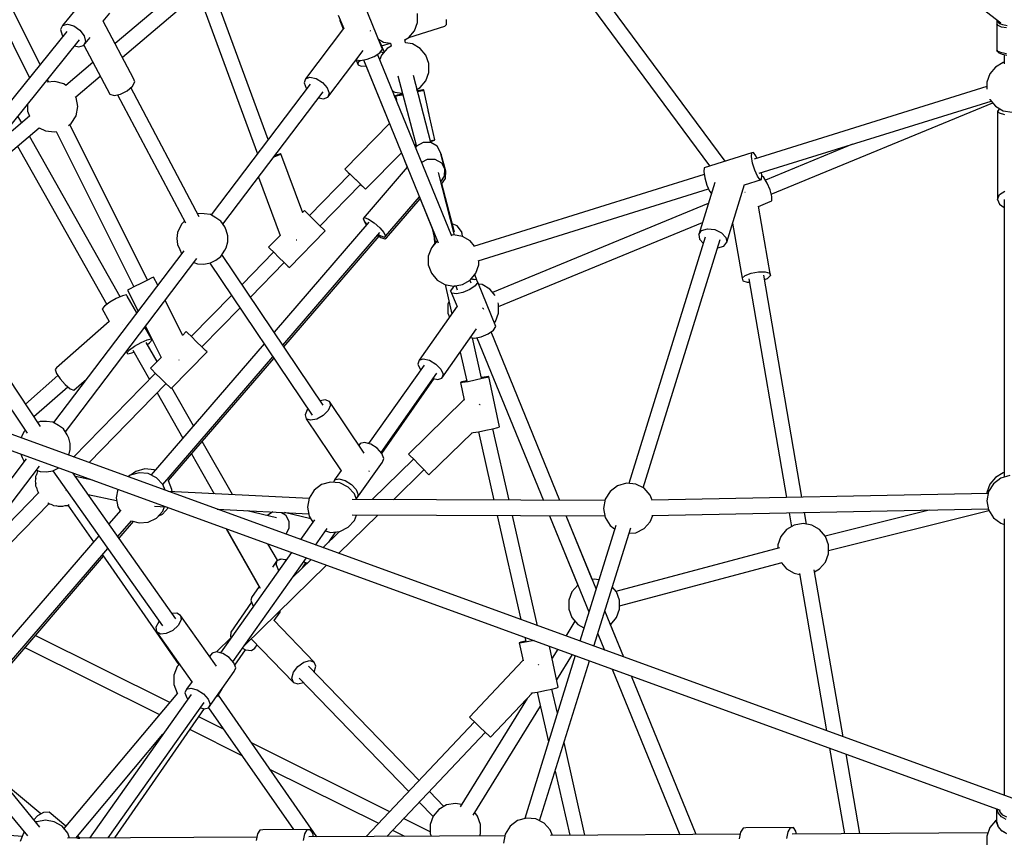
# Model space of a CAD drawing. Units: millimetres. Extents: x -6207 to 11609, y -9492 to 7110.
# Drawn here: x -621 to 531, y 1287 to 2245 of the extents above; entities that cross this region are included whole.
import ezdxf

# ---------------------------------------------------------------- set-up
doc = ezdxf.new("R2010")
doc.units = ezdxf.units.MM
doc.layers.add('MEGA JUMBO_RZUT', color=7, linetype='Continuous')
doc.layers.add('PV-37E9', color=7, linetype='Continuous')

# ---------------------------------------------------------------- blocks, each defined once
blk = doc.blocks.new('zw$2445')
at = {"layer": 'MEGA JUMBO_RZUT'}
for p, q in [((5898, 2523.7), (6733.5, 1877.6)), ((5609.7, 1828.9), (5496.9, 2055.3)), ((5480.8, 2047.3), (5597.3, 1813.5)), ((5666.6, 1912.3), (5636.1, 1874.4)), ((5771.7, 1916.3), (5697.5, 1853.4)), ((6243.3, 1912.4), (6392.8, 1710.2)), ((6410.9, 1715.9), (6258.1, 1922.4)), ((5706, 1837.4), (5783.1, 1902.7)), ((5876.6, 1741.2), (5816.5, 1904.5)), ((6009.1, 1849.7), (5987.9, 1901.6)), ((5683.6, 1879.6), (5691.2, 1889.1)), ((5800, 1898.1), (5863.9, 1724.4)), ((6051.2, 1878.2), (6051.2, 1888.6)), ((5719.1, 1812.6), (5683.5, 1879.7)), ((5958.4, 1886.5), (5964.8, 1870.9)), ((5960.5, 1881.3), (5960.4, 1880.4)), ((5960.4, 1880.4), (5964.4, 1870.6)), ((6047.7, 1868.4), (6051.2, 1878.2)), ((6084.9, 1875.7), (6085, 1881.5)), ((6729.1, 1878.9), (6728.5, 1876.8)), ((6728.9, 1880.7), (6728.6, 1880)), ((6728.6, 1879.7), (6729.6, 1880.6)), ((6728.6, 1880), (6728.6, 1879.7)), ((6728.6, 1879.7), (6728.6, 1877)), ((6729.2, 1881), (6728.9, 1880.7)), ((6729.4, 1879.5), (6729.1, 1878.9)), ((6729.9, 1880), (6729.4, 1879.5)), ((6730.1, 1880.2), (6729.9, 1880)), ((6730.5, 1878.5), (6730.8, 1879.7)), ((6732.1, 1876.7), (6730.5, 1878.5)), ((5640.9, 1867.7), (5468.4, 1653.3)), ((5636.1, 1874.4), (5633.8, 1869.7)), ((5633.8, 1869.7), (5635.4, 1863.1)), ((5636.1, 1874.4), (5641.7, 1876)), ((5641.7, 1876), (5649.1, 1874)), ((5649.1, 1874), (5656.3, 1869.1)), ((5656.3, 1869.1), (5661.4, 1862.5)), ((5964.7, 1871), (5920.2, 1812.3)), ((5996.1, 1868.3), (5995.8, 1868.7)), ((5996.2, 1868.1), (5996.1, 1868.3)), ((6041, 1860.4), (6047.7, 1868.4)), ((6041.1, 1860.6), (6083.1, 1873.7)), ((6083.1, 1873.7), (6084.9, 1875.7)), ((6728.5, 1876.8), (6728.5, 1876.5)), ((6730.3, 1874.5), (6728.5, 1876.5)), ((6728.5, 1876.5), (6728.5, 1846.1)), ((6734.2, 1872.8), (6730.3, 1874.5)), ((6735.6, 1875.2), (6732.1, 1876.7)), ((6739.9, 1871.7), (6734.2, 1872.8)), ((6740.6, 1874.2), (6735.6, 1875.2)), ((5482.3, 1642.3), (5655.8, 1857.9)), ((5635.4, 1863.1), (5636.3, 1861.9)), ((5660.7, 1851.2), (5668.3, 1860.6)), ((5663, 1855.9), (5660.7, 1851.2)), ((5661.4, 1862.5), (5663, 1855.9)), ((6005.4, 1858.7), (6011.4, 1855.2)), ((6012.1, 1843.6), (6007.4, 1854.9)), ((6011.4, 1855.2), (6019.5, 1853.8)), ((6037.3, 1854.3), (6036.4, 1858)), ((6036.5, 1857.8), (6041, 1860.4)), ((6045.2, 1853), (6037.2, 1854.4)), ((5650.2, 1850.9), (5655.1, 1849.6)), ((5655.1, 1849.6), (5660.7, 1851.2)), ((5660.9, 1851.4), (5691.2, 1794.2)), ((5946.3, 1790.6), (5987.7, 1845.2)), ((6000.4, 1838.3), (6006.9, 1842.6)), ((6006.9, 1842.6), (6010.1, 1846.7)), ((6007.7, 1843.5), (6009, 1843.7)), ((6015.7, 1847.8), (6009, 1839.8)), ((6009, 1843.7), (6011.3, 1842.6)), ((6010.1, 1846.7), (6009.1, 1849.7)), ((6009.2, 1850.6), (6019.4, 1853.8)), ((6020.2, 1850.5), (6015.7, 1847.8)), ((6019.4, 1853.8), (6020.2, 1850.4)), ((6054.2, 1847.8), (6045.2, 1853)), ((6060.9, 1839.8), (6054.2, 1847.8)), ((6730.3, 1844.1), (6728.5, 1846.1)), ((6728.5, 1846.1), (6728.5, 1845.8)), ((6728.5, 1845.8), (6728.8, 1845.1)), ((6728.8, 1845.1), (6730.5, 1843.2)), ((6734.3, 1842.5), (6730.3, 1844.1)), ((6730.5, 1843.2), (6731, 1842.7)), ((6731, 1842.7), (6734.8, 1841.1)), ((6739.9, 1841.4), (6734.3, 1842.5)), ((5671.5, 1831.4), (5639.7, 1804.4)), ((5979.3, 1834.1), (5981.6, 1828.4)), ((5979.6, 1834.6), (5979.6, 1834.5)), ((5979.6, 1834.5), (5984.6, 1833.6)), ((5981.6, 1828.4), (5982, 1831.9)), ((5982, 1831.9), (5983.9, 1833.7)), ((5984.6, 1833.6), (5992.2, 1835)), ((5987.9, 1834.2), (6075.3, 1620.3)), ((5989.1, 1831.5), (6018.2, 1760)), ((5992.2, 1835), (6000.4, 1838.3)), ((6091.4, 1628), (6004.5, 1840.9)), ((6007, 1834.6), (6005.3, 1839)), ((6009, 1839.8), (6007, 1834.6)), ((6064.5, 1830.1), (6060.9, 1839.8)), ((6736.1, 1831.2), (6727.1, 1826)), ((6734.8, 1841.1), (6735.2, 1841)), ((6735.2, 1841), (6740.4, 1840)), ((6737.4, 1831.4), (6736.1, 1831.2)), ((6737.4, 1840.5), (6737.4, 1829.8)), ((5981.6, 1828.4), (5985.4, 1826.8)), ((5985.4, 1826.8), (5990.8, 1827.3)), ((6060.9, 1809.8), (6064.5, 1819.6)), ((6064.5, 1819.6), (6064.5, 1830.1)), ((6727.1, 1826), (6720.4, 1818)), ((5627, 1809.1), (5617.9, 1808.3)), ((5619.8, 1808.5), (5618.4, 1811.4)), ((5637.4, 1806.2), (5627, 1809.1)), ((5651.4, 1791.1), (5680, 1815.3)), ((5717.9, 1803.5), (5720.5, 1808.8)), ((5720.5, 1808.8), (5719.1, 1812.6)), ((5920.2, 1812.3), (5918.6, 1807.5)), ((5920.2, 1812.3), (5925.3, 1814.1)), ((5925.3, 1814.1), (5932.5, 1812.5)), ((5932.5, 1812.5), (5940, 1808)), ((5940, 1808), (5945.6, 1801.7)), ((6028.3, 1815.6), (6049.8, 1733)), ((6066.6, 1737.5), (6046.3, 1815.9)), ((6054.2, 1801.9), (6060.9, 1809.8)), ((6720.4, 1818), (6716.8, 1808.2)), ((6716.8, 1808.2), (6716.8, 1800.2)), ((5640, 1804.2), (5637.4, 1806.2)), ((5703.9, 1794.3), (5711.8, 1798.2)), ((5711.8, 1798.2), (5717.9, 1803.5)), ((5796, 1650.7), (5716, 1801.9)), ((5925.6, 1805.9), (5809.8, 1653)), ((5823.6, 1642.2), (5940.9, 1796.9)), ((5918.6, 1807.5), (5920.9, 1801.2)), ((5920.9, 1801.2), (5921.5, 1800.5)), ((5945.6, 1801.7), (5947.9, 1795.3)), ((6025.5, 1789.3), (6021.9, 1798.3)), ((6021.9, 1798.3), (6024.7, 1796.7)), ((6024.7, 1796.7), (6032.7, 1795.2)), ((6050.5, 1799.7), (6054.2, 1801.9)), ((6050.9, 1798.2), (6050.5, 1799.7)), ((6056, 1799), (6050.9, 1798.2)), ((6055.9, 1798.8), (6051, 1797.7)), ((6056.8, 1798.3), (6051.2, 1796.9)), ((6058.1, 1799.3), (6055.9, 1798.8)), ((6057.1, 1799.1), (6056, 1799)), ((6058.6, 1799.2), (6056.8, 1798.3)), ((6058.2, 1799.1), (6058.1, 1799.3)), ((6058.6, 1799.2), (6058.2, 1799.1)), ((6064.6, 1770.6), (6058.6, 1799.2)), ((6716.8, 1803), (6444.8, 1718.3)), ((5651.8, 1790.4), (5651.1, 1791.6)), ((5653.8, 1779.7), (5651.8, 1790.4)), ((5691.2, 1794.2), (5696.4, 1792.8)), ((5696.4, 1792.8), (5703.9, 1794.3)), ((5700.2, 1793.6), (5779.7, 1643.6)), ((5935.6, 1790), (5941.2, 1788.8)), ((5941.2, 1788.8), (5946.3, 1790.6)), ((5947.9, 1795.3), (5946.3, 1790.6)), ((6025.4, 1791.9), (6025, 1791.8)), ((6025, 1791.8), (6025.5, 1789.3)), ((6027.2, 1792.9), (6025.4, 1792.1)), ((6026.5, 1792.2), (6025.4, 1792.1)), ((6025.4, 1792.1), (6026.5, 1787.1)), ((6027.2, 1792.3), (6026.1, 1792.1)), ((6032.8, 1794.4), (6027.2, 1792.9)), ((6033.3, 1793.7), (6027.2, 1792.3)), ((6028, 1792.2), (6027.5, 1792.2)), ((6034.1, 1793.2), (6028, 1792.2)), ((6032.6, 1795.2), (6032.9, 1793.9)), ((6034, 1793.9), (6033.3, 1793.7)), ((6450.8, 1701.8), (6721.9, 1786.2)), ((6720.3, 1788.4), (6720.4, 1788)), ((6720.4, 1788), (6727.1, 1780)), ((5595, 1782.3), (5595, 1774.2)), ((5595, 1774.2), (5597.2, 1768.4)), ((5651.8, 1769), (5653.8, 1779.7)), ((6071.4, 1740.8), (6063.6, 1775.2)), ((6464.9, 1677.3), (6723.8, 1784)), ((6727.1, 1780), (6736.1, 1774.8)), ((6731.7, 1777.2), (6729.4, 1774.5)), ((6731.7, 1771.9), (6729.4, 1774.5)), ((6729.4, 1774.5), (6729.4, 1717.6)), ((6731.9, 1777.3), (6731.7, 1777.2)), ((6736.1, 1774.8), (6746.4, 1773)), ((6737.4, 1774.6), (6737.4, 1774.5)), ((5597.3, 1768.5), (5554.7, 1732.2)), ((5588.3, 1760.8), (5583.9, 1768.5)), ((5646.1, 1759.8), (5651.8, 1769)), ((6737.9, 1769.9), (6731.7, 1771.9)), ((5495.4, 1658.7), (5608.7, 1754.9)), ((5608.6, 1754.8), (5616, 1751.2)), ((5616, 1751.2), (5626.8, 1750.2)), ((5626.8, 1750.2), (5628.5, 1750.7)), ((5628.5, 1750.7), (5719.3, 1568.6)), ((5643.1, 1757.6), (5646.1, 1759.8)), ((5735.3, 1576.6), (5644.6, 1758.7)), ((6018.2, 1760), (5966.2, 1706.6)), ((6018.3, 1760), (5966.2, 1706.6)), ((5703.6, 1557.1), (5597.2, 1745.1)), ((6066, 1739.6), (6069.2, 1740.3)), ((6066.2, 1738.9), (6069.1, 1739.7)), ((6066.9, 1737.3), (6066.5, 1739)), ((6069.1, 1739.7), (6071, 1740.5)), ((6069.2, 1740.3), (6071.4, 1740.8)), ((6071, 1740.5), (6070.9, 1740.7)), ((6729.4, 1746.1), (6729.4, 1671.1)), ((5583.2, 1733.2), (5688, 1548.2)), ((6047.5, 1735.4), (6049, 1735.8)), ((6047.8, 1734.9), (6049.2, 1735.1)), ((6050.1, 1733.4), (6049, 1731.8)), ((6057.8, 1737.5), (6050.1, 1733.4)), ((6066.6, 1737.5), (6057.8, 1737.5)), ((6074, 1733.3), (6066.6, 1737.5)), ((6078.1, 1726), (6074, 1733.3)), ((6559.7, 1735.7), (6458, 1693.7)), ((5883, 1720.5), (5882.9, 1720.5)), ((5889.1, 1723), (5883, 1720.5)), ((5883.9, 1721.5), (5883.8, 1721.6)), ((5889.6, 1724), (5884.4, 1722.4)), ((5891.5, 1724.3), (5889.1, 1723)), ((5891.5, 1724.3), (5889.6, 1724)), ((5916.9, 1655.3), (5891.5, 1724.3)), ((5990.5, 1682.9), (6032.3, 1725.7)), ((6032.3, 1725.7), (6039.2, 1708.7)), ((6056.1, 1714.5), (6062.9, 1718.1)), ((6062.9, 1718.1), (6071.6, 1718)), ((6071.6, 1718), (6079.1, 1713.8)), ((6083.2, 1706.5), (6078.1, 1726)), ((6079, 1723.9), (6078.4, 1724.9)), ((6079, 1723.9), (6078.9, 1722.9)), ((6084.2, 1704), (6079, 1723.9)), ((6442.1, 1725.6), (6386.2, 1708.2)), ((6441.7, 1721.1), (6442.1, 1725.6)), ((6442.9, 1713.6), (6441.7, 1721.1)), ((6444, 1725.9), (6442.1, 1725.6)), ((6446.9, 1722), (6444, 1725.9)), ((6448.1, 1719.3), (6446.9, 1722)), ((6729.4, 1717.6), (6729.4, 1717.6)), ((5966.2, 1706.6), (5966.2, 1706.6)), ((5966.2, 1706.6), (5967.1, 1705.7)), ((5967.1, 1705.7), (5967.8, 1705)), ((5967.8, 1705), (5968, 1704.8)), ((5968, 1704.8), (5968.1, 1704.7)), ((5968.1, 1704.7), (5970.2, 1702.6)), ((6039.2, 1708.7), (5987.5, 1648.6)), ((6079.1, 1713.8), (6083.2, 1706.5)), ((6082.9, 1698.2), (6083.2, 1706.5)), ((6386.2, 1708.2), (6385.8, 1703.7)), ((6445.5, 1705.2), (6442.9, 1713.6)), ((6448.7, 1698.1), (6445.5, 1705.2)), ((5865.3, 1697.2), (5890.4, 1628.9)), ((5972.1, 1700.8), (5924.7, 1652.3)), ((5970.2, 1702.6), (5972.3, 1700.7)), ((5972.3, 1700.7), (5972.6, 1700.4)), ((5972.6, 1700.4), (5972.8, 1700.2)), ((5972.8, 1700.2), (5975.6, 1697.4)), ((5975.6, 1697.4), (5978.3, 1694.7)), ((5978.3, 1694.7), (5978.6, 1694.4)), ((5978.6, 1694.4), (5978.9, 1694.2)), ((5978.9, 1694.2), (5981.7, 1691.5)), ((6094.6, 1629.4), (6075.6, 1702.6)), ((6078.5, 1691.5), (6082.9, 1698.2)), ((6079.2, 1688.8), (6083.8, 1695.7)), ((6083.8, 1695.7), (6084.2, 1704)), ((6386.4, 1700.1), (6116.6, 1616.1)), ((6385.8, 1703.7), (6387, 1696.2)), ((6387, 1696.2), (6389.6, 1687.8)), ((6433.6, 1688.3), (6453.5, 1694.5)), ((6451.6, 1694.2), (6448.7, 1698.1)), ((6453.5, 1694.5), (6451.6, 1694.2)), ((6453.9, 1699), (6453.3, 1702.5)), ((6453.5, 1694.5), (6453.9, 1699)), ((6456.2, 1696.7), (6453.9, 1698.8)), ((6460.2, 1690.2), (6456.2, 1696.7)), ((5937.2, 1640.1), (5984.6, 1688.6)), ((5981.7, 1691.5), (5984.4, 1688.8)), ((5984.4, 1688.8), (5984.7, 1688.6)), ((5984.7, 1688.6), (5984.9, 1688.3)), ((5984.9, 1688.3), (5986.9, 1686.4)), ((5986.9, 1686.4), (5988.9, 1684.5)), ((5988.9, 1684.5), (5989, 1684.4)), ((5989, 1684.4), (5989.2, 1684.2)), ((5989.2, 1684.2), (5989.8, 1683.6)), ((5989.8, 1683.6), (5990.5, 1682.9)), ((6094.4, 1632.6), (6079.5, 1689.2)), ((6122.1, 1599.4), (6391.6, 1683.3)), ((6398.8, 1690.7), (6380, 1630.2)), ((6389.6, 1687.8), (6392.8, 1680.7)), ((6412.7, 1621), (6433.7, 1688.6)), ((6463.6, 1682.1), (6460.2, 1690.2)), ((6465.6, 1674.6), (6463.6, 1682.1)), ((6013.7, 1628.2), (6053.3, 1674.2)), ((6014.8, 1626.1), (6054.2, 1671.9)), ((6054.2, 1671.9), (6068.4, 1637.1)), ((6392.8, 1680.7), (6394.8, 1678)), ((6434.1, 1679.3), (6433.9, 1679.2)), ((6434.2, 1679.3), (6434.1, 1679.3)), ((6465.6, 1669.6), (6465.6, 1674.6)), ((6729.4, 1671.1), (6731.7, 1676.7)), ((6729.4, 1671.1), (6731.7, 1665.5)), ((6731.7, 1676.7), (6737.9, 1680.8)), ((6737.4, 1671.1), (6737.4, 1346.2)), ((6391.2, 1666.2), (6139, 1562.2)), ((6463.9, 1581.9), (6449.9, 1663.1)), ((6450, 1662.9), (6463.6, 1668.5)), ((6463.6, 1668.5), (6465.6, 1669.6)), ((6731.7, 1665.5), (6737.4, 1661.7)), ((6737.4, 1661.7), (6737.4, 1346.2)), ((5801.5, 1654.2), (5794, 1654.5)), ((5809, 1653.5), (5801.5, 1654.2)), ((5815.3, 1649.7), (5809, 1653.5)), ((5821.3, 1645.7), (5815.3, 1649.7)), ((5918.8, 1658), (5916.7, 1655.8)), ((5920.4, 1656.5), (5918.8, 1658)), ((5924.9, 1652.1), (5920.4, 1656.5)), ((5931, 1646.2), (5924.9, 1652.1)), ((5987.5, 1648.6), (5989.1, 1649.8)), ((5987.5, 1648.6), (5989.4, 1644.6)), ((5989.1, 1649.8), (5993.7, 1648)), ((5993.7, 1648), (6000.3, 1643.6)), ((5773.2, 1638.3), (5770.6, 1632.2)), ((5775.5, 1642.4), (5773.2, 1638.3)), ((5778.5, 1645.8), (5775.5, 1642.4)), ((5825.7, 1638.9), (5821.3, 1645.7)), ((5827.5, 1634.9), (5825.7, 1638.9)), ((5994.1, 1644.5), (5883.4, 1515.8)), ((5937.1, 1640.2), (5931, 1646.2)), ((5941.5, 1635.9), (5937.1, 1640.2)), ((5943.1, 1634.3), (5941.5, 1635.9)), ((5988.5, 1646.5), (5990.3, 1642.5)), ((5988.5, 1646.5), (5988.5, 1646.5)), ((5989.4, 1644.6), (5991.9, 1641.8)), ((5990.3, 1642.5), (5991.4, 1641.3)), ((6000.3, 1643.6), (6006.9, 1637.8)), ((6006.9, 1637.8), (6011.8, 1632.2)), ((6068.4, 1637.1), (6072.2, 1620.4)), ((6097.5, 1640.2), (6091.8, 1642.4)), ((6102.7, 1633.6), (6097.5, 1640.2)), ((6145.9, 1545.7), (6384.3, 1644)), ((6383.4, 1634.6), (6390.2, 1636.6)), ((6390.2, 1636.6), (6398.7, 1635.7)), ((6398.7, 1635.7), (6406.6, 1632)), ((6419.7, 1643.3), (6430.8, 1578.8)), ((5769.9, 1628.7), (5769.6, 1625.2)), ((5769.6, 1625.2), (5770.5, 1618.3)), ((5770.6, 1632.2), (5769.9, 1628.7)), ((5829.3, 1628.4), (5827.5, 1634.9)), ((5829.3, 1621.3), (5829.3, 1628.4)), ((5890.5, 1629), (5876.9, 1615.1)), ((5893.7, 1500.6), (6007.1, 1632.3)), ((5894.9, 1498.7), (6006.2, 1628.1)), ((5901.3, 1591.4), (5943.1, 1634.3)), ((5909.4, 1623.7), (5909.5, 1623.7)), ((5909.5, 1623.7), (5909.9, 1623.9)), ((6004.4, 1629.3), (6008.3, 1626.6)), ((6005.2, 1630.2), (6007.5, 1628.8)), ((6007.5, 1628.8), (6012.1, 1626.9)), ((6008.3, 1626.6), (6013.1, 1624.8)), ((6011.8, 1632.2), (6013.7, 1628.2)), ((6012.1, 1626.9), (6013.7, 1628.2)), ((6013.1, 1624.8), (6014.8, 1626.1)), ((6070.1, 1629.5), (6070.1, 1629.5)), ((6070.1, 1629.5), (6071, 1621.2)), ((6093.3, 1629.6), (6090.9, 1629.2)), ((6103.6, 1627.8), (6093.3, 1629.6)), ((6102.7, 1633.6), (6103.3, 1627.9)), ((6104.3, 1627.4), (6102.7, 1633.6)), ((6112.6, 1622.6), (6103.6, 1627.8)), ((6387.6, 1627), (6298.2, 1338.7)), ((6315, 1333.7), (6405.1, 1624.1)), ((6380, 1630.2), (6383.4, 1634.6)), ((6380, 1630.2), (6381, 1624.5)), ((6381, 1624.5), (6385.4, 1619.9)), ((6406.6, 1632), (6411.7, 1626.6)), ((6411.7, 1626.6), (6412.7, 1621)), ((5770.5, 1618.3), (5773.1, 1612.4)), ((5773.1, 1612.4), (5775.3, 1607.6)), ((5825.7, 1611.6), (5827.5, 1614.6)), ((5827.5, 1614.6), (5829.3, 1621.3)), ((5876.9, 1615.1), (5878.5, 1613.5)), ((5878.5, 1613.5), (5883, 1609.2)), ((6067.4, 1614.6), (6063.8, 1604.8)), ((6074.1, 1622.6), (6067.4, 1614.6)), ((6071.4, 1619.8), (6068.9, 1616.8)), ((6068.9, 1616.8), (6069, 1616.5)), ((6071, 1621.2), (6071.5, 1619.5)), ((6071.9, 1620.1), (6071, 1621.2)), ((6074.3, 1622.7), (6074.1, 1622.6)), ((6117.8, 1616.4), (6112.6, 1622.6)), ((6402.1, 1614.6), (6402.5, 1614.5)), ((6402.5, 1614.5), (6409.4, 1616.5)), ((6409.4, 1616.5), (6412.7, 1621)), ((5777.7, 1610.8), (5625.6, 1410)), ((5639.4, 1399.1), (5793.2, 1602)), ((5815.2, 1599.8), (5821.2, 1604.3)), ((5821.2, 1604.3), (5825.7, 1611.6)), ((5941, 1430.2), (5822.5, 1606.5)), ((5882.8, 1609.3), (5846, 1571.5)), ((5883, 1609.2), (5889.1, 1603.2)), ((5889.1, 1603.2), (5895.2, 1597.3)), ((6063.8, 1604.8), (6063.8, 1594.4)), ((5789.6, 1597.3), (5793.9, 1595.7)), ((5793.9, 1595.7), (5801.4, 1595.4)), ((5801.4, 1595.4), (5808.9, 1596.7)), ((5808.2, 1596.6), (5927.9, 1418.5)), ((5808.9, 1596.7), (5815.2, 1599.8)), ((5855.9, 1556.8), (5895.3, 1597.1)), ((5895.2, 1597.3), (5899.6, 1592.9)), ((5899.6, 1592.9), (5901.3, 1591.4)), ((6063.8, 1594.4), (6067.4, 1584.6)), ((6119.3, 1584.6), (6122.9, 1594.4)), ((6122.9, 1594.4), (6122.9, 1599.6)), ((5740.6, 1579.2), (5735.2, 1576.5)), ((5742.5, 1580.2), (5740.6, 1579.2)), ((5747.3, 1570.6), (5742.5, 1580.2)), ((6067.4, 1584.6), (6074.1, 1576.7)), ((6112.6, 1576.7), (6119.3, 1584.6)), ((6115, 1577.6), (6113.2, 1577.3)), ((6120.2, 1576.9), (6115, 1577.6)), ((6115.4, 1577.6), (6116, 1577.7)), ((6116, 1577.7), (6118, 1577.2)), ((6120.7, 1576.6), (6118.1, 1583.1)), ((6430.8, 1578.8), (6434.3, 1582.1)), ((6430.8, 1578.8), (6431.6, 1575.9)), ((6434.3, 1582.1), (6441.4, 1584.9)), ((6438.7, 1578.3), (6482.7, 1322.2)), ((6441.4, 1584.9), (6450, 1586.5)), ((6450, 1586.5), (6457.9, 1586.5)), ((6500.6, 1322.6), (6456, 1582.4)), ((6456.9, 1577.3), (6460.3, 1578.6)), ((6457.9, 1586.5), (6463, 1584.8)), ((6460.3, 1578.6), (6463.9, 1581.9)), ((6463, 1584.8), (6463.9, 1581.9)), ((6746.4, 970.4), (5087.6, 1573.9)), ((5714.3, 1566.1), (5712.1, 1565)), ((5720, 1569), (5714.3, 1566.1)), ((5727.6, 1572.8), (5720, 1569)), ((5735.2, 1576.5), (5727.6, 1572.8)), ((6074.1, 1576.7), (6083.1, 1571.4)), ((6083.1, 1571.4), (6093.3, 1569.6)), ((6083.3, 1571.4), (6091.1, 1536.8)), ((6092.8, 1568.4), (6089.9, 1564.3)), ((6095.1, 1569.9), (6092.8, 1568.4)), ((6093.3, 1569.6), (6103.6, 1571.4)), ((6095.8, 1570.1), (6097.7, 1565.4)), ((6103.6, 1571.4), (6112.6, 1576.7)), ((6113.9, 1573), (6112.4, 1576.5)), ((6118.7, 1570), (6112.4, 1565.7)), ((6121.6, 1574.1), (6118.7, 1570)), ((6121.6, 1574.1), (6120.2, 1576.9)), ((6120.3, 1576.7), (6120.7, 1576.6)), ((6121, 1575.3), (6120.7, 1576.6)), ((6142.8, 1522.2), (6121.6, 1574.1)), ((6126.6, 1571.4), (6122.4, 1572.1)), ((6135.7, 1566.2), (6126.6, 1571.4)), ((6142, 1558.7), (6135.7, 1566.2)), ((6431.6, 1575.9), (6436.7, 1574.2)), ((6436.7, 1574.2), (6439.4, 1574.2)), ((5082.1, 1557), (6732.4, 956.6)), ((5698.9, 1555), (5691.3, 1550.7)), ((5706, 1558.2), (5698.9, 1555)), ((5710.8, 1559.3), (5706, 1558.2)), ((5711.8, 1558), (5710.8, 1559.3)), ((5722.9, 1538.4), (5711.8, 1558)), ((5712.1, 1565), (5724.4, 1540.4)), ((5833.6, 1558.8), (5786.6, 1510.6)), ((6091.3, 1561.5), (6089.9, 1564.3)), ((6089.9, 1564.3), (6097.5, 1545.8)), ((6096.6, 1560.7), (6091.3, 1561.5)), ((6104.3, 1562.3), (6096.6, 1560.7)), ((6112.4, 1565.7), (6104.3, 1562.3)), ((5610.4, 1405.2), (5512.8, 1551.6)), ((5685.2, 1546.2), (5682.3, 1542.9)), ((5691.3, 1550.7), (5685.2, 1546.2)), ((5776.4, 1512.1), (5756, 1553)), ((5799.1, 1498.5), (5843.5, 1544)), ((6097.6, 1546), (6053, 1482.9)), ((6087.8, 1551.2), (6086.8, 1548.4)), ((6086.8, 1548.4), (6086.8, 1538)), ((6128.4, 1543.2), (6127.3, 1544.3)), ((6128.7, 1542.4), (6128.4, 1543.2)), ((6145.9, 1548.4), (6145.4, 1550)), ((6145.9, 1538), (6145.9, 1548.4)), ((5498.2, 1541.9), (5594.5, 1397.5)), ((5682.3, 1542.9), (5690.7, 1528.1)), ((6086.8, 1538), (6088.6, 1533.2)), ((6142.4, 1528.2), (6145.9, 1538)), ((5690.6, 1528.3), (5628.9, 1473.9)), ((5705.8, 1525), (5705.8, 1525)), ((5705.8, 1525), (5705.8, 1525)), ((5740.8, 1506.7), (5732.3, 1521.7)), ((5733.1, 1522.8), (5751.3, 1486.2)), ((6139.9, 1518), (6142.8, 1522.2)), ((6141, 1526.6), (6142.4, 1528.2)), ((5780.7, 1516.4), (5776.4, 1512)), ((5782.3, 1514.8), (5780.7, 1516.4)), ((5786.7, 1510.5), (5782.3, 1514.8)), ((5792.8, 1504.6), (5786.7, 1510.5)), ((6079.7, 1462.1), (6120.3, 1519.5)), ((6113.2, 1509.4), (6117.8, 1508.8)), ((6126.1, 1461.9), (6115.4, 1509.1)), ((6117.8, 1508.8), (6125.5, 1510.3)), ((6120.6, 1509.3), (6198.3, 1318.9)), ((6120.6, 1509.3), (6198.3, 1318.9)), ((6125.5, 1510.3), (6133.6, 1513.7)), ((6133.6, 1513.7), (6139.9, 1518)), ((6217.6, 1318.9), (6137.1, 1516.1)), ((6217.6, 1318.9), (6137.1, 1516.1)), ((5714.2, 1494.9), (5720.3, 1499.3)), ((5720.3, 1499.3), (5728, 1503.7)), ((5728, 1503.7), (5735.1, 1506.9)), ((5746.5, 1481.4), (5733.9, 1503.6)), ((5735.1, 1506.9), (5739.8, 1507.9)), ((5735.2, 1501.4), (5737.9, 1503.4)), ((5737.9, 1503.4), (5740.8, 1506.7)), ((5871.7, 1502.1), (5739.6, 1348.7)), ((5739.8, 1507.9), (5740.8, 1506.7)), ((5798.9, 1498.6), (5792.8, 1504.6)), ((5803.4, 1494.3), (5798.9, 1498.6)), ((5710.6, 1493), (5711.3, 1491.6)), ((5711.3, 1491.6), (5714.2, 1494.9)), ((5711.3, 1491.6), (5712.4, 1490.3)), ((5712.4, 1490.3), (5717.1, 1491.4)), ((5717.1, 1491.4), (5719.5, 1492.5)), ((5718.3, 1494.7), (5737.6, 1460.5)), ((5751.3, 1486.3), (5738.8, 1473.5)), ((5753.3, 1337.5), (5881.9, 1486.9)), ((5763.1, 1449.7), (5805, 1492.7)), ((5805, 1492.7), (5803.4, 1494.3)), ((6101.2, 1492.4), (6108.8, 1458.5)), ((5760.1, 1342), (5883.2, 1485)), ((5772.2, 1483.2), (5772.2, 1483.3)), ((5772.2, 1483.3), (5772.4, 1483.3)), ((6058.8, 1477.3), (5993.8, 1385.4)), ((6053, 1482.9), (6051.7, 1478.5)), ((6051.7, 1478.5), (6054.4, 1472.5)), ((6053, 1482.9), (6057.9, 1484.5)), ((6057.9, 1484.5), (6065, 1482.9)), ((6065, 1482.9), (6072.5, 1478.5)), ((6072.5, 1478.5), (6078.4, 1472.5)), ((5630.6, 1465.1), (5592.7, 1431.7)), ((5628.9, 1473.9), (5627.3, 1472.2)), ((5627.3, 1472.2), (5629, 1467.5)), ((5629, 1467.5), (5633.3, 1461)), ((5744.7, 1467.7), (5649, 1369.6)), ((5738.8, 1473.5), (5740.4, 1471.9)), ((5740.4, 1471.9), (5744.9, 1467.5)), ((5744.9, 1467.5), (5750.9, 1461.6)), ((6008.5, 1375.1), (6073.9, 1467.7)), ((6054.4, 1472.5), (6055, 1471.9)), ((6078.4, 1472.5), (6081, 1466.5)), ((6081, 1466.5), (6079.7, 1462.1)), ((6131.9, 1463.6), (6125.9, 1462.6)), ((6132.7, 1462.9), (6126.9, 1461.4)), ((6134.5, 1463.7), (6131.9, 1463.6)), ((6134.5, 1463.7), (6132.7, 1462.9)), ((6146.9, 1405.1), (6134.5, 1463.7)), ((5602.6, 1416.9), (5642.2, 1451.9)), ((5633.3, 1461), (5639.1, 1454.4)), ((5639.1, 1454.4), (5645, 1449.6)), ((5649.2, 1447.7), (5664.2, 1460.9)), ((5667, 1363.1), (5757.2, 1455.5)), ((5750.9, 1461.6), (5757, 1455.7)), ((5757, 1455.7), (5761.5, 1451.3)), ((5761.5, 1451.3), (5763.1, 1449.7)), ((6009.6, 1373.9), (6070.5, 1461.5)), ((6069.7, 1461.6), (6074.9, 1460.5)), ((6074.9, 1460.5), (6079.7, 1462.1)), ((6103.1, 1457.5), (6101.3, 1456.7)), ((6103.9, 1456.8), (6101.3, 1456.7)), ((6101.3, 1456.7), (6105.6, 1436.2)), ((6108.7, 1459), (6103.1, 1457.5)), ((6110.2, 1457.8), (6103.9, 1456.8)), ((6118.6, 1459.5), (6110.2, 1457.8)), ((6126.9, 1461.4), (6118.6, 1459.5)), ((5645, 1449.6), (5649.2, 1447.7)), ((5746.6, 1444.7), (5776.6, 1391.7)), ((5789.1, 1406.2), (5763.9, 1450.6)), ((5943.1, 1436.5), (5937.5, 1435.4)), ((5948.1, 1434.7), (5943.1, 1436.5)), ((5949.5, 1430.2), (5946.8, 1424.2)), ((5988.8, 1374.2), (5948.1, 1434.7)), ((5948.1, 1434.7), (5949.5, 1430.2)), ((6105.5, 1436.5), (6040.7, 1373.1)), ((6124.1, 1430.9), (6123.6, 1431.4)), ((6124.3, 1430.6), (6124.1, 1430.9)), ((5922.3, 1424.9), (5919.7, 1418.9)), ((5919.7, 1418.9), (5921.1, 1414.4)), ((5923.1, 1425.7), (5922.3, 1424.9)), ((5940.9, 1418.3), (5933.3, 1414)), ((5946.8, 1424.2), (5940.9, 1418.3)), ((5609.8, 1411.4), (5607.1, 1410.2)), ((5617.3, 1411.1), (5609.8, 1411.4)), ((5624.8, 1410.4), (5617.3, 1411.1)), ((5631.2, 1406.7), (5624.8, 1410.4)), ((5637.1, 1402.7), (5631.2, 1406.7)), ((5926, 1412.6), (5921.1, 1414.4)), ((5921.1, 1414.4), (5961.8, 1353.7)), ((5933.3, 1414), (5926, 1412.6)), ((6145, 1404.3), (6146.9, 1405.1)), ((5589, 1395.3), (5587.6, 1392)), ((5591.3, 1399.4), (5589, 1395.3)), ((5592.4, 1400.6), (5591.3, 1399.4)), ((5641.5, 1395.8), (5637.1, 1402.7)), ((5643.3, 1391.9), (5641.5, 1395.8)), ((6064.5, 1348.8), (6114.9, 1398.1)), ((6114.3, 1398.1), (6116.2, 1398.2)), ((6116.2, 1398.2), (6122.6, 1399.2)), ((6122.3, 1399.1), (6140.3, 1319.2)), ((6122.6, 1399.2), (6131, 1400.9)), ((6131, 1400.9), (6139.2, 1402.7)), ((6139.2, 1402.7), (6145, 1404.3)), ((6158.4, 1319.1), (6139.4, 1402.8)), ((5645.1, 1385.3), (5643.3, 1391.9)), ((5645.1, 1378.3), (5645.1, 1385.3)), ((5834.6, 1325.7), (5799.5, 1387.8)), ((5984.1, 1385.3), (5982.7, 1383.3)), ((5989.3, 1386.6), (5984.1, 1385.3)), ((5996.6, 1384.6), (5989.3, 1386.6)), ((6004, 1380), (5996.6, 1384.6)), ((5587.2, 1373.2), (5588.9, 1369.3)), ((5643.3, 1371.7), (5645.1, 1378.3)), ((5787, 1373.3), (5813.4, 1326.7)), ((6009.6, 1373.9), (6004, 1380)), ((6011.9, 1368), (6009.6, 1373.9)), ((6040.7, 1373.1), (6042.3, 1371.5)), ((6042.3, 1371.5), (6046.7, 1367)), ((5593.6, 1367.7), (5441.4, 1166.9)), ((5455.2, 1156.1), (5609, 1359)), ((5588.9, 1369.3), (5591.1, 1364.6)), ((5980.2, 1321.4), (6010.2, 1363.8)), ((6046.5, 1367.2), (5998.1, 1319.8)), ((6010.2, 1363.8), (6011.9, 1368)), ((6046.7, 1367), (6052.6, 1360.9)), ((6052.6, 1360.9), (6058.5, 1354.9)), ((5605.8, 1349.8), (5604.6, 1346.8)), ((5605.4, 1354.2), (5609.7, 1352.7)), ((5606.2, 1352.1), (5605.6, 1349)), ((5607.1, 1353.6), (5606.2, 1352.1)), ((5609.7, 1352.7), (5617.2, 1352.3)), ((5617.2, 1352.3), (5624.7, 1353.7)), ((5624.6, 1353.7), (5753.1, 1172)), ((5624.7, 1353.7), (5631.1, 1356.7)), ((5631.1, 1356.7), (5631.6, 1357.1)), ((5768.7, 1180.4), (5648, 1351.1)), ((5715.1, 1348.4), (5712.6, 1346.5)), ((5725.5, 1351.3), (5715.1, 1348.4)), ((5721.8, 1352.8), (5716.4, 1348.7)), ((5732.3, 1355.8), (5721.8, 1352.8)), ((5736.3, 1350.3), (5725.5, 1351.3)), ((5743.1, 1354.8), (5732.3, 1355.8)), ((5746, 1345.5), (5736.3, 1350.3)), ((5744.4, 1354.2), (5743.1, 1354.8)), ((5961.9, 1353.8), (5954.1, 1342.9)), ((5994.3, 1352.9), (5994.5, 1353.2)), ((5994.5, 1353.2), (5994.7, 1353.5)), ((6022.9, 1319.7), (6058.7, 1354.7)), ((6058.5, 1354.9), (6062.9, 1350.4)), ((6062.9, 1350.4), (6064.5, 1348.8)), ((6736.1, 1351), (6727.1, 1345.7)), ((6743.7, 1347.9), (6733.2, 1345)), ((6737.4, 1351.2), (6736.1, 1351)), ((5604.8, 1344.7), (5604.2, 1341.5)), ((5604.2, 1341.5), (5604.8, 1338.2)), ((5604.6, 1346.8), (5604.6, 1343.6)), ((5604.6, 1339.3), (5604.6, 1336)), ((5604.6, 1336), (5605.8, 1332.9)), ((5671, 1342.7), (5651, 1346.9)), ((5663, 1344.4), (5662.9, 1345.7)), ((5753.4, 1337.5), (5746, 1345.5)), ((5756, 1330.7), (5753.4, 1337.5)), ((5760.1, 1341.9), (5760.1, 1342)), ((5764, 1331.8), (5760.1, 1341.9)), ((5939, 1337.4), (5930.3, 1330.8)), ((5949.4, 1340.4), (5939, 1337.4)), ((5960.2, 1339.4), (5949.4, 1340.4)), ((5954.1, 1342.9), (5953, 1340)), ((5954.1, 1342.9), (5959.3, 1344.2)), ((5959.3, 1344.2), (5966.6, 1342.2)), ((5969.9, 1334.5), (5960.2, 1339.4)), ((5966.6, 1342.2), (5974, 1337.6)), ((5974, 1337.6), (5979.6, 1331.5)), ((6285.1, 1336), (6276.5, 1329.4)), ((6295.6, 1339), (6285.1, 1336)), ((6306.4, 1338), (6295.6, 1339)), ((6316.1, 1333.1), (6306.4, 1338)), ((6720.4, 1337.8), (6716.8, 1328)), ((6724.6, 1338.4), (6718.8, 1329.2)), ((6727.1, 1345.7), (6720.4, 1337.8)), ((6733.2, 1345), (6724.6, 1338.4)), ((5608, 1327.6), (5510.3, 1227.4)), ((5605.6, 1334.1), (5606.2, 1330.8)), ((5606.2, 1330.8), (5608, 1327.9)), ((5607.3, 1329), (5607.9, 1327.5)), ((5639.6, 1331.3), (5640.6, 1331)), ((5665.9, 1325.8), (5699.3, 1318.9)), ((5700.6, 1332), (5698.7, 1321.9)), ((5924.5, 1321.3), (5759.6, 1329.4)), ((5764.3, 1329.1), (5764, 1331.8)), ((5930.3, 1330.8), (5924.6, 1321.6)), ((5977.3, 1326.5), (5969.9, 1334.5)), ((5979.8, 1319.8), (5977.3, 1326.5)), ((5979.6, 1331.5), (5981.9, 1325.6)), ((5981.9, 1325.6), (5980.2, 1321.4)), ((6276.5, 1329.4), (6270.7, 1320.2)), ((6323.4, 1325.1), (6316.1, 1333.1)), ((6325.7, 1319.1), (6323.4, 1325.1)), ((6718.4, 1327), (6325, 1319.1)), ((6718.8, 1329.2), (6716.8, 1318.5)), ((6716.8, 1328), (6716.8, 1326.9)), ((5522.8, 1215.2), (5620.3, 1315.2)), ((5618.9, 1316.2), (5620.6, 1315)), ((5620.6, 1315), (5623.7, 1314.1)), ((5622.7, 1314.4), (5625.6, 1313)), ((5625.6, 1313), (5628.7, 1312.7)), ((5628.1, 1312.9), (5631, 1312)), ((5636.4, 1312), (5639.2, 1312.8)), ((5639, 1312.8), (5641.8, 1313)), ((5641.8, 1313), (5643.9, 1314.1)), ((5642.4, 1313.3), (5672.2, 1270.4)), ((5698.7, 1321.9), (5700.7, 1311.2)), ((5924.6, 1321.6), (5922.6, 1310.9)), ((6270.5, 1318.7), (5974.8, 1319.9)), ((5979.3, 1321.2), (5980.2, 1321.4)), ((6270.7, 1320.2), (6268.7, 1309.5)), ((6716.8, 1318.5), (6718.8, 1307.8)), ((5631, 1312), (5634.1, 1312.3)), ((5633.4, 1312.3), (5636.4, 1312)), ((5704.2, 1307.5), (5690.3, 1291.3)), ((5700.7, 1311.2), (5703.5, 1306.7)), ((5743.5, 1312.2), (5756.9, 1311.5)), ((5746, 1298.3), (5753.4, 1306.4)), ((5747.9, 1300.4), (5752.8, 1302.8)), ((5752.8, 1302.8), (5759.8, 1310.5)), ((5753.4, 1306.4), (5755.4, 1311.6)), ((5816.8, 1308.6), (5924, 1303.3)), ((5886.2, 1298.5), (5852, 1306.8)), ((5854.8, 1306.2), (5854.4, 1306.7)), ((5881.8, 1305.4), (5875.7, 1301.1)), ((5892, 1304.9), (5896.7, 1302.1)), ((5926.5, 1297.2), (5895.6, 1304.7)), ((5896.7, 1302.1), (5900.6, 1294.8)), ((5922.6, 1310.9), (5924.6, 1300.3)), ((5958.8, 1256.9), (6004.6, 1301.7)), ((5974.8, 1301.9), (6270.4, 1300.7)), ((5977.3, 1295.4), (5979.8, 1301.8)), ((6144.4, 1301.2), (6172, 1179.4)), ((6268.7, 1309.5), (6270.7, 1298.9)), ((6325.3, 1301.1), (6718.6, 1309)), ((6485.8, 1304.3), (6488.6, 1288.1)), ((6506.1, 1291.1), (6503.7, 1304.7)), ((6649.6, 1307.6), (6527.7, 1277.2)), ((6531.6, 1260.1), (6719.4, 1307)), ((6718.8, 1307.8), (6724.6, 1298.6)), ((5700.8, 1276.5), (5716.7, 1295)), ((5702.1, 1274.6), (5719.1, 1294.3)), ((5716.7, 1295), (5725.5, 1292.5)), ((5725.5, 1292.5), (5736.3, 1293.5)), ((5736.3, 1293.5), (5746, 1298.3)), ((5900.6, 1294.8), (5900.5, 1286)), ((5930.6, 1296), (5914.4, 1273.1)), ((5924.6, 1300.3), (5928.8, 1293.5)), ((5925.7, 1298.5), (5925, 1297.5)), ((5969.9, 1287.4), (5977.3, 1295.4)), ((6191.6, 1172.2), (6162.4, 1301.1)), ((6205.7, 1300.9), (6251.5, 1188.5)), ((6205.7, 1300.9), (6238.7, 1219.9)), ((6259.9, 1215.3), (6225, 1300.8)), ((6255.4, 1226.4), (6225, 1300.8)), ((6282.9, 1289.7), (6240.9, 1154.3)), ((6270.7, 1298.9), (6276.5, 1289.6)), ((6316.1, 1286), (6323.4, 1294)), ((6323.4, 1294), (6326.2, 1301.1)), ((6491.8, 1289.9), (6482.8, 1284.7)), ((6502.1, 1291.8), (6491.8, 1289.9)), ((6512.4, 1289.9), (6502.1, 1291.8)), ((6521.4, 1284.7), (6512.4, 1289.9)), ((6724.6, 1298.6), (6733.2, 1292.1)), ((6733.2, 1292.1), (6737.4, 1290.9)), ((6737.4, 1297.5), (6737.4, 973.7)), ((6737.4, 1290.9), (6737.4, 973.7)), ((5827.4, 1285.8), (5866.1, 1217.6)), ((5827.9, 1285.7), (5867.2, 1216.3)), ((5900.5, 1286), (5897.1, 1279.4)), ((5931.9, 1266.7), (5945.6, 1286.2)), ((5960, 1282.5), (5940.6, 1263.5)), ((5943.5, 1283.2), (5949.4, 1281.5)), ((5947.3, 1270.1), (5955.6, 1282.1)), ((5949.4, 1281.5), (5960.2, 1282.5)), ((5960.2, 1282.5), (5969.9, 1287.4)), ((6257.4, 1148.3), (6300.5, 1287)), ((6276.5, 1289.6), (6281.7, 1285.7)), ((6298.4, 1280.4), (6306.4, 1281.1)), ((6306.4, 1281.1), (6316.1, 1286)), ((6482.8, 1284.7), (6476.1, 1276.8)), ((6528.1, 1276.8), (6521.4, 1284.7)), ((5678.4, 1277.6), (5499.7, 1069.9)), ((5887.3, 1248.8), (5876.3, 1268.1)), ((5942.7, 1266.9), (5942.9, 1266.9)), ((5942.9, 1266.9), (5942.9, 1267.1)), ((6476.1, 1276.8), (6472.5, 1267)), ((6472.5, 1267), (6472.5, 1262.9)), ((6531.6, 1267), (6528.1, 1276.8)), ((6531.6, 1256.5), (6531.6, 1267)), ((5511.1, 1056), (5689, 1262.7)), ((5682.6, 1255.4), (5772, 1126.7)), ((5903.8, 1258.1), (5820.6, 1140.4)), ((6474.6, 1263.4), (6283.2, 1212.5)), ((6528.1, 1246.8), (6531.6, 1256.5)), ((5512.5, 1054.3), (5683.9, 1253.5)), ((5835.3, 1130.1), (5921.2, 1251.7)), ((5886.4, 1247.7), (5881.4, 1240.6)), ((5885.7, 1244.4), (5887.2, 1248.7)), ((5888.2, 1238.4), (5885.7, 1244.4)), ((5886.1, 1242.7), (5886.4, 1247.7)), ((5890.5, 1250.2), (5886.4, 1247.7)), ((5887.2, 1248.7), (5886.6, 1247.8)), ((5892.3, 1250.3), (5887.2, 1248.7)), ((5897.3, 1249.5), (5890.5, 1250.2)), ((5897.5, 1249.1), (5892.3, 1250.3)), ((5897.6, 1249.3), (5897.3, 1249.5)), ((5926.6, 1249.8), (5904.9, 1228.6)), ((5916.8, 1240.2), (5920.7, 1245.9)), ((5918.1, 1247.2), (5920.8, 1245.9)), ((5920.8, 1245.9), (5922.4, 1245.7)), ((6287.3, 1195.7), (6477.7, 1246.3)), ((6476.7, 1246), (6482.8, 1238.8)), ((6521.4, 1238.8), (6528.1, 1246.8)), ((5848.9, 1149.3), (5944.7, 1243.2)), ((5889.1, 1237.3), (5886.1, 1242.7)), ((5889.1, 1237.4), (5888.2, 1238.4)), ((6482.8, 1238.8), (6491.8, 1233.6)), ((6491.8, 1233.6), (6498.1, 1232.4)), ((6498, 1233.4), (6529.6, 1049.3)), ((6548.8, 1042.3), (6515.2, 1237.7)), ((6515.6, 1235.4), (6521.4, 1238.8)), ((6257.8, 1226.8), (6255.4, 1226.4)), ((6263.1, 1225.9), (6257.8, 1226.8)), ((5865.8, 1218.1), (5856.9, 1205.3)), ((6231.8, 1211.8), (6228.3, 1202)), ((6238.5, 1219.8), (6231.8, 1211.8)), ((6238.7, 1219.9), (6238.5, 1219.8)), ((6283.8, 1211.8), (6278.9, 1217.6)), ((6287.3, 1202), (6283.8, 1211.8)), ((5857, 1199.7), (5832.7, 1164.7)), ((5856.8, 1203.5), (5856.3, 1202)), ((5856.3, 1202), (5856.7, 1201.1)), ((5856.7, 1201.1), (5856.6, 1200.3)), ((5856.6, 1200.3), (5857.9, 1198.1)), ((5856.9, 1205.3), (5856.8, 1203.5)), ((5857.9, 1198.1), (5858.7, 1196)), ((6228.3, 1202), (6228.3, 1191.6)), ((6287.3, 1191.6), (6287.3, 1202)), ((5769.6, 1187.1), (5764.3, 1186.6)), ((5774, 1184.3), (5769.6, 1187.1)), ((5858.7, 1196), (5859.4, 1195.3)), ((5883.5, 1178.2), (5890.4, 1188.2)), ((5890.4, 1188.2), (5886.3, 1185.8)), ((5890.4, 1188.2), (5890.5, 1190.1)), ((6228.3, 1191.6), (6231.8, 1181.8)), ((6292.4, 1135.5), (6270.3, 1189.8)), ((6283.8, 1181.8), (6287.3, 1191.6)), ((5748.6, 1176.9), (5745.3, 1170.5)), ((5749.2, 1177.5), (5748.6, 1176.9)), ((5774.7, 1179), (5771.4, 1172.6)), ((5816, 1125), (5774, 1184.3)), ((5774, 1184.3), (5774.7, 1179)), ((5930.3, 1129.8), (5883.1, 1178.6)), ((5886.3, 1185.8), (5886.1, 1185.8)), ((6235.3, 1177.6), (6224.6, 1160.2)), ((6231.8, 1181.8), (6238.5, 1173.8)), ((6292.4, 1135.5), (6276.2, 1175.4)), ((6277.1, 1173.8), (6283.8, 1181.8)), ((5745.3, 1170.5), (5745.9, 1165.2)), ((5750.4, 1162.5), (5745.9, 1165.2)), ((5745.9, 1165.2), (5787.2, 1106.8)), ((5757.3, 1163), (5750.4, 1162.5)), ((5765, 1166.7), (5757.3, 1163)), ((5771.4, 1172.6), (5765, 1166.7)), ((5832.7, 1164.7), (5832.4, 1159.7)), ((6238.5, 1173.8), (6245.7, 1169.7)), ((6276.9, 1173.7), (6277.1, 1173.8)), ((5761.4, 1082.5), (5604.1, 1160.7)), ((5761.4, 1082.5), (5604.1, 1160.7)), ((5833.6, 1158.8), (5816, 1141.6)), ((5832.4, 1159.7), (5833.2, 1158.4)), ((5856.7, 1157), (5906.2, 1105.9)), ((6172.1, 1152.9), (6170.2, 1152.1)), ((6172.8, 1152.2), (6170.2, 1152.1)), ((6170.2, 1152.1), (6174.6, 1131.2)), ((6177.6, 1154.4), (6172.1, 1152.9)), ((6179.2, 1153.3), (6172.8, 1152.2)), ((6176.6, 1158.8), (6177.7, 1153.9)), ((6187.4, 1154.9), (6179.2, 1153.3)), ((6262, 1162.9), (6269.8, 1143.8)), ((6262, 1162.9), (6269.8, 1143.8)), ((5592, 1146.7), (5749.6, 1068.4)), ((5592, 1146.7), (5749.6, 1068.4)), ((5810.9, 1140.3), (5808, 1136.3)), ((5816.1, 1141.6), (5810.9, 1140.3)), ((5823.4, 1139.7), (5816.1, 1141.6)), ((5837.5, 1126.1), (5850, 1144.1)), ((5846.4, 1145.9), (5850.1, 1144.1)), ((5850.1, 1144.1), (5856.9, 1143.4)), ((5856.9, 1143.4), (5861, 1145.9)), ((5861, 1145.9), (5863.7, 1149.8)), ((6215.8, 1100.5), (6205.7, 1148.2)), ((6215.1, 1144.8), (6208.6, 1134.4)), ((5830.8, 1135), (5823.4, 1139.7)), ((5836.4, 1128.9), (5830.8, 1135)), ((5838.6, 1123), (5836.4, 1128.9)), ((5911.1, 1124.7), (5918.1, 1129.7)), ((5918.1, 1129.7), (5925.1, 1131.6)), ((5925.1, 1131.6), (5930.3, 1129.8)), ((5932.2, 1124.8), (5930.3, 1129.8)), ((6174.5, 1131.5), (6111.9, 1065.3)), ((6235.7, 1137.3), (6176.5, 946.6)), ((6194, 943.9), (6252.2, 1131.3)), ((6214, 1108.9), (6232.3, 1138.5)), ((5609.6, 936.6), (5455.8, 1123)), ((5769.9, 1124.5), (5766, 1114.4)), ((5772, 1126.7), (5769.9, 1124.5)), ((5806.9, 1076.4), (5836.9, 1118.9)), ((5836.9, 1118.9), (5838.6, 1123)), ((5904.2, 1110.9), (5906, 1117.8)), ((5906, 1117.8), (5911.1, 1124.7)), ((6052.9, 991), (5923.6, 1124.8)), ((5930.4, 1117.9), (5932.2, 1124.8)), ((5930.4, 1117.8), (5930.4, 1117.9)), ((6193, 1126.3), (6192.5, 1126.8)), ((6193.2, 1126.1), (6193, 1126.3)), ((6278.9, 1121.6), (6358, 927.8)), ((6278.9, 1121.6), (6358, 927.8)), ((5442.3, 1111.5), (5594.9, 926.5)), ((5766, 1114.4), (5766, 1103.5)), ((5787.5, 1107.2), (5780.9, 1097.9)), ((5906.2, 1105.9), (5904.2, 1110.9)), ((5906.2, 1105.9), (5911.3, 1104.1)), ((5911.3, 1104.1), (5917.7, 1105.8)), ((5912.8, 1110.9), (6040.9, 978.3)), ((6377.2, 927.9), (6301.5, 1113.4)), ((6377.2, 927.9), (6301.5, 1113.4)), ((5766, 1103.5), (5770, 1093.4)), ((5780.9, 1097.9), (5779.2, 1093.7)), ((5780.9, 1097.9), (5786.1, 1099.2)), ((5786.1, 1099.2), (5793.4, 1097.2)), ((5793.4, 1097.2), (5800.8, 1092.6)), ((5817.4, 1089.6), (5822.8, 1098.4)), ((5822.8, 1098.4), (5823, 1099.1)), ((6185.1, 1093.6), (6191.5, 1094.6)), ((6191.2, 1094.6), (6204.3, 1036.4)), ((6191.5, 1094.6), (6199.9, 1096.3)), ((6199.9, 1096.3), (6208.1, 1098.1)), ((6208.1, 1098.1), (6213.9, 1099.7)), ((6214.7, 1069.9), (6208.3, 1098.2)), ((6213.9, 1099.7), (6215.8, 1100.5)), ((5770.3, 1093.2), (5637.7, 935)), ((5786.4, 1092), (5667.5, 923.9)), ((5770, 1093.4), (5770.2, 1093.1)), ((5779.2, 1093.7), (5781.4, 1087.8)), ((5781.4, 1087.8), (5782.6, 1086.6)), ((5800.8, 1092.6), (5806.4, 1086.5)), ((5806.4, 1086.5), (5808.6, 1080.6)), ((5933.6, 925.4), (5818.4, 1091.2)), ((6179.5, 1087.3), (6100.9, 960.2)), ((6136.6, 1042), (6185.5, 1093.6)), ((6184, 1093.5), (6185.1, 1093.6)), ((5689.5, 924), (5801.5, 1082.3)), ((5697.1, 924.1), (5802.2, 1075.3)), ((5797.3, 1076.4), (5801.7, 1075.2)), ((5801.7, 1075.2), (5806.9, 1076.4)), ((5808.6, 1080.6), (5806.9, 1076.4)), ((5806.9, 1076.4), (5906, 933.7)), ((6116.1, 950.7), (6194.9, 1078)), ((5824.4, 1051.3), (5795.5, 1065.6)), ((5824.4, 1051.3), (5795.5, 1065.6)), ((6117.9, 1059.7), (5991.1, 925.7)), ((6111.9, 1065.3), (6113.6, 1063.8)), ((6113.6, 1063.8), (6118.1, 1059.5)), ((6118.1, 1059.5), (6124.2, 1053.7)), ((5785.1, 1050.7), (5845.6, 1020.6)), ((5785.1, 1050.7), (5845.6, 1020.6)), ((6124.2, 1053.7), (6130.4, 1047.8)), ((5651.5, 923.8), (5753.4, 1045.4)), ((6015.3, 925.8), (6130.6, 1047.6)), ((6130.4, 1047.8), (6134.9, 1043.5)), ((6134.9, 1043.5), (6136.6, 1042)), ((6018.6, 954.7), (5857.6, 1034.7)), ((6018.6, 954.7), (5857.6, 1034.7)), ((6247, 927.2), (6222.5, 1035.7)), ((6533.1, 1029.1), (6550.3, 928.9)), ((6568.3, 929), (6552.3, 1022.2)), ((5878.9, 1004.1), (6005.6, 941.1)), ((5878.9, 1004.1), (6005.6, 941.1)), ((6212.1, 1002.1), (6229.1, 927.1)), ((5610.7, 952.2), (5565.3, 990.2)), ((5610.7, 952.2), (5565.3, 990.2)), ((6082.1, 960.8), (6065.1, 978.4)), ((6053.1, 965.7), (6069.3, 948.9)), ((6076.2, 957.4), (6069.5, 949.4)), ((6085.2, 962.6), (6076.2, 957.4)), ((6095.5, 964.4), (6085.2, 962.6)), ((6102.7, 963.1), (6095.5, 964.4)), ((6728.4, 958.1), (6728.4, 942.7)), ((6730.2, 953.2), (6728.7, 958)), ((6732, 954.9), (6731.3, 957)), ((5606.8, 950), (5602.6, 945)), ((5616.2, 944.6), (5605.9, 942.8)), ((5613.8, 953.9), (5606.8, 950)), ((5620.2, 954.1), (5613.8, 953.9)), ((5626.4, 942.8), (5616.2, 944.6)), ((5639.9, 937.6), (5620.2, 954.1)), ((6066, 931.2), (6034.9, 946.6)), ((6066, 931.2), (6034.9, 946.6)), ((6069.5, 949.4), (6066, 939.6)), ((6121.5, 949.4), (6118, 953.6)), ((6125, 939.6), (6121.5, 949.4)), ((6168.1, 944.2), (6159.4, 937.7)), ((6178.6, 947.2), (6168.1, 944.2)), ((6189.4, 946.2), (6178.6, 947.2)), ((6199.1, 941.4), (6189.4, 946.2)), ((6728.4, 944.7), (6727.1, 943.9)), ((6734.1, 948.6), (6730.2, 953.2)), ((6735.5, 950.8), (6732, 954.9)), ((6739.7, 945.5), (6734.1, 948.6)), ((6740.4, 948.1), (6735.5, 950.8)), ((5606.8, 942.9), (5604.2, 943.1)), ((5605.9, 942.8), (5604.9, 942.2)), ((5635.5, 937.6), (5626.4, 942.8)), ((5628.3, 941.8), (5628.1, 941.8)), ((5642.2, 929.6), (5635.5, 937.6)), ((5866.9, 933.2), (5864, 928.6)), ((5870.2, 933.5), (5866.9, 933.2)), ((5925.7, 933.8), (5870.2, 933.5)), ((5919.5, 928.9), (5922.3, 933.5)), ((5922.3, 933.5), (5925.7, 933.8)), ((5928.7, 929.6), (5925.7, 933.8)), ((6022, 932.9), (6036.1, 926)), ((6022, 932.9), (6036.1, 926)), ((6066, 939.6), (6066, 929.2)), ((6125, 929.2), (6125, 939.6)), ((6159.4, 937.7), (6153.7, 928.5)), ((6206.4, 933.3), (6199.1, 941.4)), ((6208.9, 926.9), (6206.4, 933.3)), ((6431.9, 935.5), (6429, 930.8)), ((6435.2, 935.8), (6431.9, 935.5)), ((6490.7, 936.1), (6435.2, 935.8)), ((6484.5, 931.2), (6487.4, 935.8)), ((6487.4, 935.8), (6490.7, 936.1)), ((6493.7, 931.9), (6490.7, 936.1)), ((6720.4, 936), (6716.8, 926.2)), ((6727.1, 943.9), (6720.4, 936)), ((6730.2, 937.2), (6728.4, 942.7)), ((6728.4, 942.7), (6728.5, 942.5)), ((6728.5, 942.5), (6730.2, 937)), ((6734.1, 932.6), (6730.2, 937.2)), ((6730.2, 937), (6734.1, 932.4)), ((5588.8, 925.7), (5516.6, 931.2)), ((5590.2, 929.6), (5586.6, 919.8)), ((5591.3, 930.9), (5590.2, 929.6)), ((5863.3, 925), (5642, 923.7)), ((5644.3, 923.8), (5642.2, 929.6)), ((5653.4, 923.8), (5656.3, 923.9)), ((5656.3, 923.9), (5653.5, 926.2)), ((5656.4, 923.8), (5656.3, 923.9)), ((5864, 928.6), (5862.5, 920.8)), ((5918, 921.1), (5919.5, 928.9)), ((6153.4, 926.6), (5924.1, 925.3)), ((5929.7, 925.4), (5928.7, 929.6)), ((6066, 929.2), (6067.1, 926.1)), ((6124.1, 926.5), (6125, 929.2)), ((6153.7, 928.5), (6151.7, 917.8)), ((6428.5, 928.2), (6206.8, 926.9)), ((6429, 930.8), (6427.5, 923.1)), ((6483, 923.4), (6484.5, 931.2)), ((6718.2, 929.8), (6489.2, 928.5)), ((6494.5, 928.5), (6493.7, 931.9)), ((6716.8, 926.2), (6716.8, 915.8)), ((6739.7, 929.5), (6734.1, 932.6)), ((6734.1, 932.4), (6734.3, 932.2)), ((6734.3, 932.2), (6739.8, 929.2))]:
    blk.add_line(p, q, dxfattribs=at)
blk.add_circle((6746.4, 0), 6746.4, dxfattribs=at)

msp = doc.modelspace()

# ---------------------------------------------------------------- linework, layer by layer
at = {"layer": 'PV-37E9'}
msp.add_circle((539.6, 363.9), 6746.4, dxfattribs=at)

# ---------------------------------------------------------------- block references
msp.add_blockref('zw$2445', (-6206.8, 363.9))

doc.saveas('drawing.dxf')
